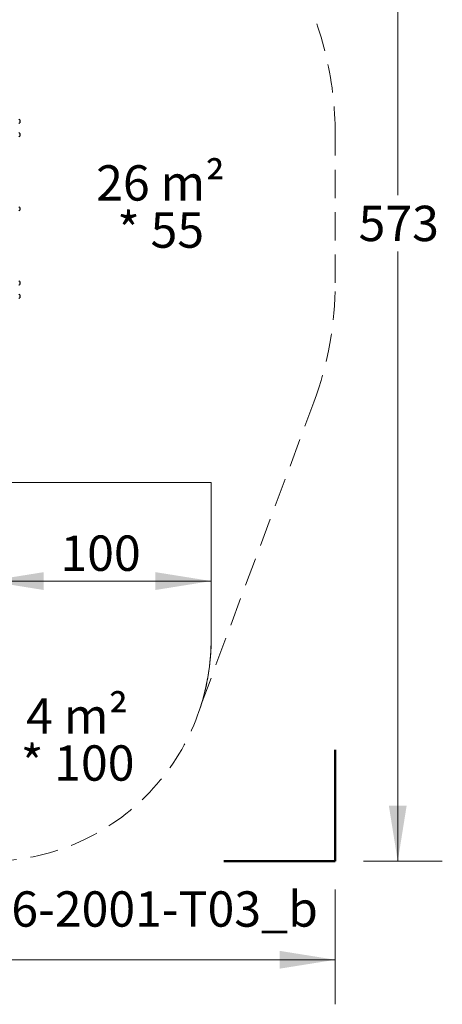
# Model space of a CAD drawing. Units: millimetres. Extents: x 143 to 858, y 140 to 806.
# Drawn here: x 668 to 858, y 140 to 582 of the extents above; entities that cross this region are included whole.
import ezdxf

# ---------------------------------------------------------------- set-up
doc = ezdxf.new("R2010")
doc.units = ezdxf.units.MM
doc.header["$LTSCALE"] = 100
doc.linetypes.add('HIDDEN', pattern=[0.1905, 0.127, -0.0635])
doc.styles.add('SLDTEXTSTYLE0', font='TXT', dxfattribs={"width": 0.75})
doc.styles.add('SLDTEXTSTYLE1', font='TXT', dxfattribs={"width": 0.605})
doc.dimstyles.new('SLDDIMSTYLE0', dxfattribs={"dimtxt": 15.875, "dimasz": 25, "dimexe": 0, "dimexo": 0.0625, "dimgap": 3.96875, "dimtad": 2, "dimdec": 0, "dimrnd": 1e-09, "dimzin": 12, "dimdsep": 46, "dimtxsty": 'SLDTEXTSTYLE0', "dimsah": 1, "dimcen": 0.09, "dimadec": 0, "dimazin": 3, "dimtfac": 1, "dimtdec": 0, "dimtofl": 0, "dimtmove": 0, "dimatfit": 3, "dimfxl": 0, "dimfrac": 2, "dimtolj": 1, "dimtzin": 12, "dimarcsym": 0})
doc.dimstyles.new('SLDDIMSTYLE3', dxfattribs={"dimtxt": 15.875, "dimasz": 25, "dimexe": 0, "dimexo": 0.0625, "dimgap": 3.96875, "dimtad": 0, "dimtih": 1, "dimtoh": 1, "dimdec": 0, "dimrnd": 1e-09, "dimzin": 12, "dimdsep": 46, "dimtxsty": 'SLDTEXTSTYLE0', "dimsah": 1, "dimcen": 0.09, "dimadec": 0, "dimazin": 3, "dimtfac": 1, "dimtdec": 0, "dimtofl": 0, "dimtmove": 0, "dimatfit": 3, "dimfxl": 0, "dimfrac": 2, "dimtolj": 1, "dimtzin": 12, "dimarcsym": 0})
doc.dimstyles.new('SLDDIMSTYLE4', dxfattribs={"dimtxt": 15.875, "dimasz": 8, "dimexe": 0, "dimexo": 0.0625, "dimgap": 3.96875, "dimtad": 2, "dimdec": 0, "dimrnd": 1e-09, "dimzin": 12, "dimdsep": 46, "dimtxsty": 'SLDTEXTSTYLE0', "dimblk1": 'DOT', "dimblk2": 'DOT', "dimsah": 1, "dimcen": 0.09, "dimse1": 1, "dimse2": 1, "dimadec": 0, "dimazin": 3, "dimtfac": 1, "dimtdec": 0, "dimtofl": 0, "dimtmove": 0, "dimatfit": 3, "dimldrblk": 'DOT', "dimfxl": 0, "dimfrac": 2, "dimtolj": 1, "dimtzin": 12, "dimarcsym": 0})

# ---------------------------------------------------------------- blocks, each defined once
blk = doc.blocks.new('_D')
at = {"color": 7, "linetype": 'Continuous', "lineweight": 18}
for p, q in [((653.55, 361.32), (653.55, 309.83)), ((753.75, 361.32), (753.75, 309.83)), ((653.55, 329.83), (753.75, 329.83))]:
    blk.add_line(p, q, dxfattribs=at)
for points in [[(653.55, 329.83), (678.55, 325.83), (678.55, 333.83)], [(753.75, 329.83), (728.75, 333.83), (728.75, 325.83)]]:
    blk.add_solid(points, dxfattribs=at)
at = {"color": 7, "linetype": 'Continuous', "lineweight": 18, "insert": (686.06, 350.29), "char_height": 15.875, "attachment_point": 1, "style": 'SLDTEXTSTYLE0'}
blk.add_mtext('100', dxfattribs=at)
blk = doc.blocks.new('_D_5')
at = {"color": 7, "linetype": 'Continuous', "lineweight": 18}
for p, q in [((170.14, 191.32), (170.14, 139.8)), ((809.47, 191.32), (809.47, 139.8)), ((170.14, 159.8), (472.21, 159.8)), ((809.47, 159.8), (507.4, 159.8))]:
    blk.add_line(p, q, dxfattribs=at)
for points in [[(170.14, 159.8), (195.14, 155.8), (195.14, 163.8)], [(809.47, 159.8), (784.47, 163.8), (784.47, 155.8)]]:
    blk.add_solid(points, dxfattribs=at)
at = {"color": 7, "linetype": 'Continuous', "lineweight": 18, "insert": (472.21, 167.65), "char_height": 15.875, "attachment_point": 1, "style": 'SLDTEXTSTYLE0'}
blk.add_mtext('639', dxfattribs=at)
blk = doc.blocks.new('_D_6')
at = {"color": 7, "linetype": 'Continuous', "lineweight": 18}
for p, q in [((822.17, 776.97), (857.51, 776.97)), ((837.51, 776.97), (837.51, 503.11)), ((837.51, 204.02), (837.51, 477.88)), ((822.17, 204.02), (857.51, 204.02))]:
    blk.add_line(p, q, dxfattribs=at)
for points in [[(837.51, 776.97), (833.51, 751.97), (841.51, 751.97)], [(837.51, 204.02), (841.51, 229.02), (833.51, 229.02)]]:
    blk.add_solid(points, dxfattribs=at)
at = {"color": 7, "linetype": 'Continuous', "lineweight": 18, "insert": (819.92, 498.35), "char_height": 15.875, "attachment_point": 1, "style": 'SLDTEXTSTYLE0'}
blk.add_mtext('573', dxfattribs=at)
blk = doc.blocks.new('_Dot')
at = {"color": 0, "linetype": 'ByBlock', "lineweight": -2}
blk.add_line((-0.5, 0), (-1, 0), dxfattribs=at)
at = {"color": 0, "linetype": 'ByBlock', "const_width": 0.5}
blk.add_lwpolyline([(-0.25, 0, 1), (0.25, 0, 1)], format="xyb", close=True, dxfattribs=at)
blk = doc.blocks.new('_D_7')
at = {"color": 7, "linetype": 'Continuous', "lineweight": 18}
blk.add_line((667.09, 784.8), (312.52, 784.8), dxfattribs=at)
at = {"color": 7, "linetype": 'Continuous', "lineweight": 18, "xscale": 8, "yscale": 8, "rotation": 180.0000000000008}
blk.add_blockref('_Dot', (312.52, 784.8, -59.63), dxfattribs=at)
at = {"color": 7, "linetype": 'Continuous', "lineweight": 18, "xscale": 8, "yscale": 8}
blk.add_blockref('_Dot', (667.09, 784.8, -59.63), dxfattribs=at)
at = {"color": 7, "linetype": 'Continuous', "lineweight": 18, "insert": (472.21, 805.27), "char_height": 15.875, "attachment_point": 1, "style": 'SLDTEXTSTYLE0'}
blk.add_mtext('355', dxfattribs=at)
blk = doc.blocks.new('SW_NOTE_0')
at = {"color": 0, "linetype": 'Continuous', "lineweight": 0, "char_height": 15.875, "attachment_point": 2, "style": 'SLDTEXTSTYLE1'}
for s, insert in [('4 m²', (21.33, 20.46)), ('* 100', (21.52, -0.7))]:
    blk.add_mtext(s, dxfattribs=dict(at, insert=insert))
blk = doc.blocks.new('SW_NOTE_1')
at = {"color": 0, "linetype": 'Continuous', "lineweight": 0, "char_height": 15.875, "attachment_point": 2, "style": 'SLDTEXTSTYLE1'}
for s, insert in [('26 m²', (27.29, 20.46)), ('* 55', (27.33, -0.7))]:
    blk.add_mtext(s, dxfattribs=dict(at, insert=insert))

msp = doc.modelspace()

# ---------------------------------------------------------------- linework, layer by layer
at = {"color": 7, "linetype": 'Continuous', "lineweight": 25}
for p, q in [((667.79, 536.87), (667.79, 535.57)), ((667.79, 530.86), (667.79, 529.56)), ((667.79, 497.61), (667.79, 496.31)), ((667.79, 464.36), (667.79, 463.06)), ((667.79, 458.34), (667.79, 457.04))]:
    msp.add_line(p, q, dxfattribs=at)
at = {"color": 7, "linetype": 'HIDDEN', "lineweight": 18}
for p, q in [((809.47, 463.72), (809.47, 530.22)), ((749.26, 274.38), (799.83, 410.2))]:
    msp.add_line(p, q, dxfattribs=at)
at = {"color": 7, "linetype": 'Continuous', "lineweight": 18}
for p, q in [((653.55, 374.02), (753.75, 374.02)), ((753.75, 374.02), (753.75, 304.02))]:
    msp.add_line(p, q, dxfattribs=at)
at = {"color": 7, "linetype": 'Continuous', "lineweight": 50}
for p, q in [((809.47, 254.02), (809.47, 204.02)), ((809.47, 204.02), (759.47, 204.02))]:
    msp.add_line(p, q, dxfattribs=at)
at = {"color": 7, "linetype": 'HIDDEN', "lineweight": 18}
for centre, radius, start, end in [((656.05, 530.22), 153.41, 0, 55.647), ((656.05, 463.72), 153.41, 339.58, 0), ((653.75, 304.02), 100, 270, 0), ((653.75, 304.02), 100, 342.7605, 0)]:
    msp.add_arc(centre, radius, start, end, dxfattribs=at)
at = {"color": 7, "linetype": 'Continuous', "lineweight": 25}
for centre, start, end in [((667.07, 536.22), 42.0585, 73.4712), ((667.07, 536.22), 286.5288, 317.9415), ((667.07, 530.21), 42.0585, 73.4712), ((667.07, 530.21), 286.5288, 317.9415), ((667.07, 496.96), 42.0585, 73.4712), ((667.07, 496.96), 286.5288, 317.9415), ((667.07, 463.71), 42.0585, 73.4712), ((667.07, 463.71), 286.5288, 317.9415), ((667.07, 457.69), 42.0585, 73.4712), ((667.07, 457.69), 286.5288, 317.9415)]:
    msp.add_arc(centre, 0.97, start, end, dxfattribs=at)
at = {"color": 7, "linetype": 'Continuous', "lineweight": 18}
msp.add_arc((653.75, 304.02), 100, 340.8725, 0, dxfattribs=at)
msp.add_arc((653.75, 304.02), 100, 340.8725, 0, dxfattribs=at)

# ---------------------------------------------------------------- block references
at = {"color": 7, "linetype": 'Continuous', "lineweight": 0}
for name, p in [('SW_NOTE_1', (703.75, 496.07)), ('SW_NOTE_0', (672.29, 256.78))]:
    msp.add_blockref(name, p, dxfattribs=at)

# ---------------------------------------------------------------- texts
at = {"color": 8, "linetype": 'Continuous', "lineweight": 0, "insert": (710.58, 190.53), "char_height": 15.875, "attachment_point": 2, "style": 'SLDTEXTSTYLE1'}
msp.add_mtext('CC 06-2001-T03_b', dxfattribs=at)

# ---------------------------------------------------------------- dimensions: what is measured, and where the dimension line sits
at = {"color": 7, "linetype": 'Continuous', "lineweight": 18}
for base, p1, p2, angle, dimstyle, picture, middle in [((312.52, 784.8), (667.09, 540.81), (312.52, 489.85), 0, 'SLDDIMSTYLE4', '_D_7', (489.8, 784.8)), ((837.51, 204.02), (809.47, 776.97), (809.47, 204.02), 90, 'SLDDIMSTYLE3', '_D_6', (837.51, 490.49)), ((753.75, 329.83), (653.55, 374.02), (753.75, 374.02), 0, 'SLDDIMSTYLE0', '_D', (703.65, 329.83)), ((809.47, 159.8), (170.14, 204.02), (809.47, 204.02), 0, 'SLDDIMSTYLE3', '_D_5', (489.8, 159.8))]:
    dim = msp.add_linear_dim(base=base, p1=p1, p2=p2, angle=angle, dimstyle=dimstyle, dxfattribs=at)
    dim.commit()
    dim.dimension.update_dxf_attribs({"geometry": picture, "text_midpoint": middle, "dimtype": 160})

doc.saveas('drawing.dxf')
